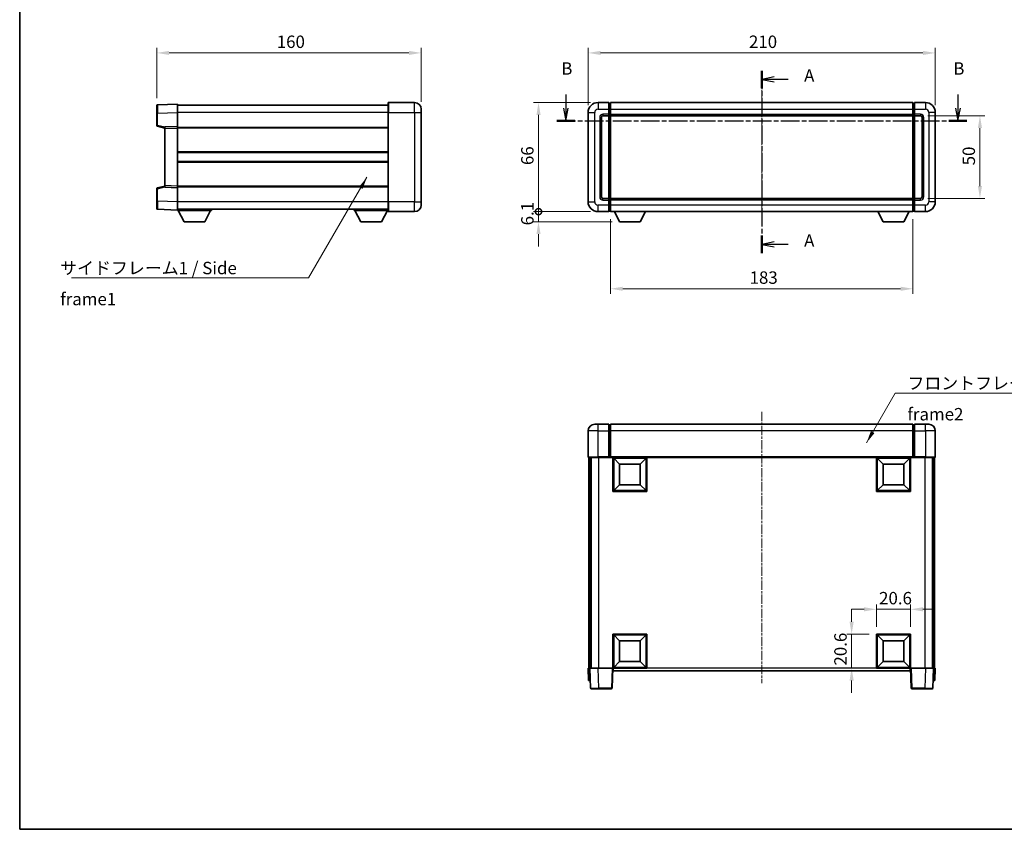
# Model space of a CAD drawing. Units: millimetres. Extents: x -16 to 6896, y -24 to 819.
# Drawn here: x 1167 to 1762, y -24 to 466 of the extents above; entities that cross this region are included whole.
import ezdxf

# ---------------------------------------------------------------- set-up
doc = ezdxf.new("R2010")
doc.units = ezdxf.units.MM
doc.linetypes.add('CHAIN', pattern=[0.3543, 0.2362, -0.0295, 0.0591, -0.0295])
for name, color, linetype, lineweight in [('Border (ISO)', 7, 'Continuous', 35), ('Centerline (ISO)', 131, 'Continuous', 18), ('Dimension (ISO)', 7, 'Continuous', 18), ('Dimension (ISO) @ 1', 7, 'Continuous', 18), ('Section Line (ISO)', 7, 'CHAIN', 25), ('Symbol (ISO)', 7, 'Continuous', 18), ('Symbol (ISO) @ 1', 7, 'Continuous', 18), ('Visible (ISO)', 7, 'Continuous', 35), ('Visible Narrow (ISO)', 7, 'Continuous', 25)]:
    doc.layers.add(name, color=color, linetype=linetype, lineweight=lineweight)
doc.styles.add('Note Text (TK)', font='MS PGothic.ttf')
doc.dimstyles.new('Default - Method 1b (TK)', dxfattribs={"dimscale": 3, "dimtxt": 2.5, "dimasz": 2.5, "dimexe": 1, "dimexo": 1.5, "dimgap": 1, "dimtad": 1, "dimtoh": 1, "dimrnd": 1e-08, "dimdsep": 46, "dimtxsty": 'Note Text (TK)', "dimcen": 0.09, "dimdle": 5, "dimclrd": 100, "dimclre": 100, "dimclrt": 7, "dimadec": 1, "dimazin": 1, "dimtfac": 1, "dimtmove": 0, "dimatfit": 3, "dimfxl": 1, "dimtolj": 1, "dimlwd": -1, "dimlwe": -1, "dimarcsym": 0})
doc.dimstyles.new('Default - Method 1b (TK)$7', dxfattribs={"dimscale": 3, "dimtxt": 2.5, "dimasz": 2.5, "dimexe": 1, "dimexo": 1.5, "dimgap": 1, "dimtad": 1, "dimtoh": 1, "dimrnd": 1e-08, "dimdsep": 46, "dimtxsty": 'Note Text (TK)', "dimcen": 0.09, "dimdle": 5, "dimclrd": 100, "dimclre": 100, "dimclrt": 7, "dimadec": 1, "dimazin": 1, "dimtfac": 1, "dimtmove": 0, "dimatfit": 3, "dimfxl": 1, "dimtolj": 1, "dimlwd": -1, "dimlwe": -1, "dimarcsym": 0})

# ---------------------------------------------------------------- blocks, each defined once
blk = doc.blocks.new('図面枠 tk図枠')
at = {"layer": 'Border (ISO)'}
for p, q in [((14.5, 289), (14.5, 8)), ((14.5, 8), (405.5, 8))]:
    blk.add_line(p, q, dxfattribs=at)
blk = doc.blocks.new('2dTransSection0')
at = {"layer": 'Section Line (ISO)', "linetype": 'CHAIN', "ltscale": 15.643077}
blk.add_line((164.1, 160.94), (164.1, 124.14), dxfattribs=at)
at = {"layer": 'Section Line (ISO)', "linetype": 'Continuous', "lineweight": 50}
for p, q in [((164.1, 160.94), (164.1, 157.4)), ((164.1, 127.69), (164.1, 124.14))]:
    blk.add_line(p, q, dxfattribs=at)
at = {"layer": 'Section Line (ISO)', "linetype": 'Continuous'}
for p, q in [((166.6, 159.67), (164.1, 159.17)), ((166.6, 159.17), (164.1, 159.17)), ((164.1, 159.17), (166.6, 158.67)), ((169.41, 159.17), (166.6, 159.17)), ((166.6, 126.42), (164.1, 125.92)), ((166.6, 125.92), (164.1, 125.92)), ((164.1, 125.92), (166.6, 125.42)), ((169.41, 125.92), (166.6, 125.92))]:
    blk.add_line(p, q, dxfattribs=at)
at = {"layer": 'Section Line (ISO)', "char_height": 2.5, "attachment_point": 7, "style": 'Note Text (TK)'}
for insert in [(172.65, 157.93), (172.65, 124.67)]:
    blk.add_mtext('A', dxfattribs=dict(at, insert=insert))
blk = doc.blocks.new('2dTransSection1')
at = {"layer": 'Section Line (ISO)', "linetype": 'Continuous'}
for p, q in [((124.61, 156.17), (124.61, 153.35)), ((203.65, 156.17), (203.65, 153.35)), ((124.11, 153.35), (124.61, 150.85)), ((124.61, 153.35), (124.61, 150.85)), ((124.61, 150.85), (125.11, 153.35)), ((203.15, 153.35), (203.65, 150.85)), ((203.65, 153.35), (203.65, 150.85)), ((203.65, 150.85), (204.15, 153.35))]:
    blk.add_line(p, q, dxfattribs=at)
at = {"layer": 'Section Line (ISO)', "linetype": 'CHAIN', "ltscale": 15.934843}
blk.add_line((122.78, 150.85), (205.47, 150.85), dxfattribs=at)
at = {"layer": 'Section Line (ISO)', "linetype": 'Continuous', "lineweight": 50}
for p, q in [((122.78, 150.85), (126.43, 150.85)), ((201.82, 150.85), (205.47, 150.85))]:
    blk.add_line(p, q, dxfattribs=at)
at = {"layer": 'Section Line (ISO)', "char_height": 2.5, "attachment_point": 7, "style": 'Note Text (TK)'}
for insert in [(123.69, 159.35), (202.73, 159.35)]:
    blk.add_mtext('B', dxfattribs=dict(at, insert=insert))
blk = doc.blocks.new('*D92')
at = {"layer": 'Defpoints', "color": 0}
for p in [(1720.42, 445.44), (1510.42, 409.44), (1720.42, 409.44)]:
    blk.add_point(p, dxfattribs=at)
at = {"layer": 'Dimension (ISO)', "color": 100}
for p, q in [((1510.42, 413.94), (1510.42, 448.44)), ((1720.42, 413.94), (1720.42, 448.44)), ((1517.92, 445.44), (1712.92, 445.44))]:
    blk.add_line(p, q, dxfattribs=at)
for points in [[(1517.92, 446.69), (1517.92, 444.19), (1510.42, 445.44)], [(1712.92, 446.69), (1712.92, 444.19), (1720.42, 445.44)]]:
    blk.add_solid(points, dxfattribs=at)
at = {"layer": 'Dimension (ISO)', "color": 7, "insert": (1607.71, 452.19), "char_height": 7.5, "attachment_point": 4, "style": 'Note Text (TK)'}
blk.add_mtext('\\A1;210', dxfattribs=at)
blk = doc.blocks.new('_DotSmall')
at = {"color": 0, "linetype": 'ByBlock', "const_width": 0.5}
blk.add_lwpolyline([(-0.0625, 0, 1), (0.0625, 0, 1)], format="xyb", close=True, dxfattribs=at)
blk = doc.blocks.new('*D93')
at = {"layer": 'Defpoints', "color": 0}
for p in [(1480.42, 415.44), (1516.42, 415.44), (1516.42, 349.44)]:
    blk.add_point(p, dxfattribs=at)
at = {"layer": 'Dimension (ISO)', "color": 100}
for p, q in [((1511.92, 415.44), (1477.42, 415.44)), ((1480.42, 349.44), (1480.42, 407.94)), ((1511.92, 349.44), (1477.42, 349.44))]:
    blk.add_line(p, q, dxfattribs=at)
blk.add_solid([(1479.17, 407.94), (1481.67, 407.94), (1480.42, 415.44)], dxfattribs=at)
at = {"layer": 'Dimension (ISO)', "color": 100, "xscale": 7.5, "yscale": 7.5, "zscale": 7.5, "rotation": 270}
blk.add_blockref('_DotSmall', (1480.42, 349.44), dxfattribs=at)
at = {"layer": 'Dimension (ISO)', "color": 7, "insert": (1473.67, 377.61), "char_height": 7.5, "attachment_point": 4, "rotation": 90, "style": 'Note Text (TK)'}
blk.add_mtext('\\A1;66', dxfattribs=at)
blk = doc.blocks.new('*D94')
at = {"layer": 'Defpoints', "color": 0}
for p in [(1480.42, 349.44), (1516.42, 349.44), (1529.47, 343.34)]:
    blk.add_point(p, dxfattribs=at)
at = {"layer": 'Dimension (ISO)', "color": 100}
for p, q in [((1480.42, 349.44), (1480.42, 356.94)), ((1511.92, 349.44), (1477.42, 349.44)), ((1480.42, 343.34), (1480.42, 349.44)), ((1524.97, 343.34), (1477.42, 343.34)), ((1480.42, 335.84), (1480.42, 328.34))]:
    blk.add_line(p, q, dxfattribs=at)
blk.add_solid([(1479.17, 335.84), (1481.67, 335.84), (1480.42, 343.34)], dxfattribs=at)
at = {"layer": 'Dimension (ISO)', "color": 100, "xscale": 7.5, "yscale": 7.5, "zscale": 7.5, "rotation": 270}
blk.add_blockref('_DotSmall', (1480.42, 349.44), dxfattribs=at)
at = {"layer": 'Dimension (ISO)', "color": 7, "insert": (1473.67, 341.15), "char_height": 7.5, "attachment_point": 4, "rotation": 90, "style": 'Note Text (TK)'}
blk.add_mtext('\\A1;6.1', dxfattribs=at)
blk = doc.blocks.new('*D33')
at = {"layer": 'Defpoints', "color": 0}
for p in [(1523.92, 349.44), (1706.92, 349.44), (1523.92, 302.81)]:
    blk.add_point(p, dxfattribs=at)
at = {"layer": 'Dimension (ISO)', "color": 100}
for p, q in [((1523.92, 344.94), (1523.92, 299.81)), ((1706.92, 344.94), (1706.92, 299.81)), ((1699.42, 302.81), (1531.42, 302.81))]:
    blk.add_line(p, q, dxfattribs=at)
for points in [[(1531.42, 304.06), (1531.42, 301.56), (1523.92, 302.81)], [(1699.42, 304.06), (1699.42, 301.56), (1706.92, 302.81)]]:
    blk.add_solid(points, dxfattribs=at)
at = {"layer": 'Dimension (ISO)', "color": 7, "insert": (1608.09, 309.56), "char_height": 7.5, "attachment_point": 4, "style": 'Note Text (TK)'}
blk.add_mtext('\\A1;183', dxfattribs=at)
blk = doc.blocks.new('*D34')
at = {"layer": 'Defpoints', "color": 0}
for p in [(1711.42, 407.44), (1711.42, 357.44), (1747.42, 357.44)]:
    blk.add_point(p, dxfattribs=at)
at = {"layer": 'Dimension (ISO)', "color": 100}
for p, q in [((1715.92, 407.44), (1750.42, 407.44)), ((1747.42, 399.94), (1747.42, 364.94)), ((1715.92, 357.44), (1750.42, 357.44))]:
    blk.add_line(p, q, dxfattribs=at)
for points in [[(1746.17, 399.94), (1748.67, 399.94), (1747.42, 407.44)], [(1746.17, 364.94), (1748.67, 364.94), (1747.42, 357.44)]]:
    blk.add_solid(points, dxfattribs=at)
at = {"layer": 'Dimension (ISO)', "color": 7, "insert": (1740.67, 377.45), "char_height": 7.5, "attachment_point": 4, "rotation": 90, "style": 'Note Text (TK)'}
blk.add_mtext('\\A1;50', dxfattribs=at)
blk = doc.blocks.new('*D36')
at = {"layer": 'Defpoints', "color": 0}
for p in [(1249.51, 445.44), (1249.51, 413.52), (1409.51, 411.44)]:
    blk.add_point(p, dxfattribs=at)
at = {"layer": 'Dimension (ISO)', "color": 100}
for p, q in [((1249.51, 418.02), (1249.51, 448.44)), ((1409.51, 415.94), (1409.51, 448.44)), ((1402.01, 445.44), (1257.01, 445.44))]:
    blk.add_line(p, q, dxfattribs=at)
for points in [[(1257.01, 446.69), (1257.01, 444.19), (1249.51, 445.44)], [(1402.01, 446.69), (1402.01, 444.19), (1409.51, 445.44)]]:
    blk.add_solid(points, dxfattribs=at)
at = {"layer": 'Dimension (ISO)', "color": 7, "insert": (1322.09, 452.19), "char_height": 7.5, "attachment_point": 4, "style": 'Note Text (TK)'}
blk.add_mtext('\\A1;160', dxfattribs=at)
blk = doc.blocks.new('*D37')
at = {"layer": 'Defpoints', "color": 0}
for p in [(1705.42, 108.93), (1684.82, 93.93), (1705.42, 93.93)]:
    blk.add_point(p, dxfattribs=at)
at = {"layer": 'Dimension (ISO)', "color": 100}
for p, q in [((1677.32, 108.93), (1669.82, 108.93)), ((1684.82, 98.43), (1684.82, 111.93)), ((1684.82, 108.93), (1705.42, 108.93)), ((1705.42, 98.43), (1705.42, 111.93)), ((1712.92, 108.93), (1720.42, 108.93))]:
    blk.add_line(p, q, dxfattribs=at)
for points in [[(1677.32, 110.18), (1677.32, 107.68), (1684.82, 108.93)], [(1712.92, 110.18), (1712.92, 107.68), (1705.42, 108.93)]]:
    blk.add_solid(points, dxfattribs=at)
at = {"layer": 'Dimension (ISO)', "color": 7, "insert": (1686.41, 115.68), "char_height": 7.5, "attachment_point": 4, "style": 'Note Text (TK)'}
blk.add_mtext('\\A1;20.6', dxfattribs=at)
blk = doc.blocks.new('*D38')
at = {"layer": 'Defpoints', "color": 0}
for p in [(1669.82, 93.93), (1684.82, 93.93), (1684.82, 73.33)]:
    blk.add_point(p, dxfattribs=at)
at = {"layer": 'Dimension (ISO)', "color": 100}
for p, q in [((1669.82, 101.43), (1669.82, 108.93)), ((1680.32, 93.93), (1666.82, 93.93)), ((1669.82, 73.33), (1669.82, 93.93)), ((1680.32, 73.33), (1666.82, 73.33)), ((1669.82, 65.83), (1669.82, 58.33))]:
    blk.add_line(p, q, dxfattribs=at)
for points in [[(1668.57, 101.43), (1671.07, 101.43), (1669.82, 93.93)], [(1668.57, 65.83), (1671.07, 65.83), (1669.82, 73.33)]]:
    blk.add_solid(points, dxfattribs=at)
at = {"layer": 'Dimension (ISO)', "color": 7, "insert": (1663.07, 74.91), "char_height": 7.5, "attachment_point": 4, "rotation": 90, "style": 'Note Text (TK)'}
blk.add_mtext('\\A1;20.6', dxfattribs=at)

msp = doc.modelspace()

# ---------------------------------------------------------------- linework, layer by layer
at = {"layer": 'Centerline (ISO)', "linetype": 'CHAIN', "ltscale": 23.990969}
for p, q in [((1615.4226, 422.9378), (1615.4226, 341.9378)), ((1615.4226, 228.3252), (1615.4226, 64.3252))]:
    msp.add_line(p, q, dxfattribs=at)
at = {"layer": 'Visible (ISO)'}
for p, q in [((1249.5057, 409.0212), (1249.5057, 413.5184)), ((1262.0057, 414.4378), (1249.9882, 414.0181)), ((1262.0057, 414.4378), (1262.0057, 409.4408)), ((1389.5057, 413.9378), (1262.0057, 413.9378)), ((1389.5057, 409.4378), (1389.5057, 415.1878)), ((1405.5057, 415.4378), (1389.7557, 415.4378)), ((1409.5057, 411.4378), (1409.5057, 409.4378)), ((1522.9226, 415.4378), (1516.4226, 415.4378)), ((1522.9226, 415.4378), (1522.9226, 411.4378)), ((1523.6726, 415.1378), (1522.9226, 415.1378)), ((1522.9226, 408.4378), (1522.9226, 411.4378)), ((1523.9226, 415.4378), (1706.9226, 415.4378)), ((1523.9226, 411.4378), (1523.9226, 415.4378)), ((1523.9226, 411.4378), (1523.9226, 408.4378)), ((1706.9226, 415.4378), (1706.9226, 411.4378)), ((1706.9226, 408.4378), (1706.9226, 411.4378)), ((1707.1726, 415.1378), (1707.9226, 415.1378)), ((1707.9226, 411.4378), (1707.9226, 415.4378)), ((1714.4226, 415.4378), (1707.9226, 415.4378)), ((1707.9226, 411.4378), (1707.9226, 408.4378)), ((1249.5057, 409.0212), (1249.5057, 401.6068)), ((1262.0057, 409.4408), (1262.0057, 400.9378)), ((1389.5057, 409.4378), (1389.5057, 355.4378)), ((1409.5057, 355.4378), (1409.5057, 409.4378)), ((1510.4226, 409.4378), (1510.4226, 355.4378)), ((1518.4226, 358.4378), (1518.4226, 406.4378)), ((1519.4226, 407.4378), (1522.9226, 407.4378)), ((1522.9226, 408.4378), (1522.9226, 407.4378)), ((1523.6726, 407.7378), (1522.9226, 407.7378)), ((1522.9226, 357.4378), (1522.9226, 407.4378)), ((1523.9226, 407.4378), (1523.9226, 408.4378)), ((1523.9226, 407.4378), (1706.9226, 407.4378)), ((1523.9226, 357.4378), (1523.9226, 407.4378)), ((1706.9226, 408.4378), (1706.9226, 407.4378)), ((1706.9226, 407.4378), (1706.9226, 357.4378)), ((1707.1726, 407.7378), (1707.9226, 407.7378)), ((1707.9226, 407.4378), (1707.9226, 408.4378)), ((1707.9226, 407.4378), (1707.9226, 357.4378)), ((1707.9226, 407.4378), (1711.4226, 407.4378)), ((1712.4226, 406.4378), (1712.4226, 358.4378)), ((1720.4226, 355.4378), (1720.4226, 409.4378)), ((1249.8816, 401.1225), (1254.5057, 399.9378)), ((1262.0057, 400.9378), (1254.5057, 400.6759)), ((1254.5057, 399.6765), (1254.5057, 400.6759)), ((1254.5057, 399.6765), (1254.5057, 365.1991)), ((1262.0057, 400.9378), (1262.0057, 399.9384)), ((1389.5057, 400.4378), (1262.0057, 400.4378)), ((1262.0057, 399.9384), (1262.0057, 364.9372)), ((1389.5057, 385.1878), (1262.0057, 385.1878)), ((1389.5057, 379.6878), (1262.0057, 379.6878)), ((1254.5057, 364.9378), (1249.8816, 363.7531)), ((1254.5057, 364.1997), (1254.5057, 365.1991)), ((1254.5057, 364.1997), (1262.0057, 363.9378)), ((1262.0057, 364.9372), (1262.0057, 363.9378)), ((1389.5057, 364.4378), (1262.0057, 364.4378)), ((1262.0057, 363.9378), (1262.0057, 355.4347)), ((1249.5057, 363.2688), (1249.5057, 355.8544)), ((1522.9226, 357.4378), (1519.4226, 357.4378)), ((1522.9226, 357.4378), (1522.9226, 356.4378)), ((1706.9226, 357.4378), (1523.9226, 357.4378)), ((1523.9226, 356.4378), (1523.9226, 357.4378)), ((1706.9226, 357.4378), (1706.9226, 356.4378)), ((1707.9226, 356.4378), (1707.9226, 357.4378)), ((1711.4226, 357.4378), (1707.9226, 357.4378)), ((1249.5057, 351.3571), (1249.5057, 355.8544)), ((1262.0057, 355.4347), (1262.0057, 350.4378)), ((1389.5057, 349.6878), (1389.5057, 355.4378)), ((1409.5057, 355.4378), (1409.5057, 353.4378)), ((1523.6726, 357.1378), (1522.9226, 357.1378)), ((1522.9226, 353.4378), (1522.9226, 356.4378)), ((1522.9226, 353.4378), (1522.9226, 349.4378)), ((1523.9226, 356.4378), (1523.9226, 353.4378)), ((1523.9226, 349.4378), (1523.9226, 353.4378)), ((1706.9226, 353.4378), (1706.9226, 356.4378)), ((1706.9226, 353.4378), (1706.9226, 349.4378)), ((1707.1726, 357.1378), (1707.9226, 357.1378)), ((1707.9226, 356.4378), (1707.9226, 353.4378)), ((1707.9226, 349.4378), (1707.9226, 353.4378)), ((1249.9882, 350.8575), (1262.0057, 350.4378)), ((1389.5057, 350.9378), (1262.0057, 350.9378)), ((1262.0057, 350.4378), (1262.0057, 350.2378)), ((1262.0057, 350.2378), (1282.6057, 350.2378)), ((1266.0557, 343.3378), (1262.5057, 350.2378)), ((1278.5557, 343.3378), (1282.1057, 350.2378)), ((1282.6057, 350.9378), (1282.6057, 350.2378)), ((1368.9057, 350.9378), (1368.9057, 350.2378)), ((1368.9057, 350.2378), (1389.5057, 350.2378)), ((1372.9557, 343.3378), (1369.4057, 350.2378)), ((1385.4557, 343.3378), (1389.0057, 350.2378)), ((1389.7557, 349.4378), (1405.5057, 349.4378)), ((1516.4226, 349.4378), (1522.9226, 349.4378)), ((1523.6726, 349.7378), (1522.9226, 349.7378)), ((1706.9226, 349.4378), (1523.9226, 349.4378)), ((1529.4726, 343.3378), (1526.3342, 349.4378)), ((1541.9726, 343.3378), (1545.111, 349.4378)), ((1688.8726, 343.3378), (1685.7342, 349.4378)), ((1701.3726, 343.3378), (1704.511, 349.4378)), ((1707.1726, 349.7378), (1707.9226, 349.7378)), ((1707.9226, 349.4378), (1714.4226, 349.4378)), ((1266.0557, 343.3378), (1278.5557, 343.3378)), ((1372.9557, 343.3378), (1385.4557, 343.3378)), ((1529.4726, 343.3378), (1541.9726, 343.3378)), ((1688.8726, 343.3378), (1701.3726, 343.3378)), ((1514.4226, 220.8252), (1516.4226, 220.8252)), ((1522.9226, 220.8252), (1516.4226, 220.8252)), ((1522.9226, 220.8252), (1522.9226, 216.8252)), ((1523.6726, 220.5252), (1522.9226, 220.5252)), ((1706.9226, 220.8252), (1523.9226, 220.8252)), ((1523.9226, 216.8252), (1523.9226, 220.8252)), ((1706.9226, 220.8252), (1706.9226, 216.8252)), ((1707.1726, 220.5252), (1707.9226, 220.5252)), ((1707.9226, 216.8252), (1707.9226, 220.8252)), ((1714.4226, 220.8252), (1707.9226, 220.8252)), ((1714.4226, 220.8252), (1716.4226, 220.8252)), ((1510.4226, 216.8252), (1510.4226, 201.0752)), ((1522.9226, 201.0752), (1522.9226, 216.8252)), ((1523.9226, 216.8252), (1523.9226, 201.1252)), ((1706.9226, 201.1252), (1706.9226, 216.8252)), ((1707.9226, 216.8252), (1707.9226, 201.0752)), ((1720.4226, 201.0752), (1720.4226, 216.8252)), ((1516.4226, 200.8252), (1510.6726, 200.8252)), ((1510.9226, 200.8252), (1510.9226, 73.3252)), ((1511.9226, 200.8252), (1511.9226, 73.3252)), ((1512.1726, 200.8252), (1512.1726, 73.3252)), ((1516.4226, 200.8252), (1522.9226, 200.8252)), ((1522.9226, 201.0752), (1522.9226, 200.8252)), ((1523.6726, 200.8252), (1522.9226, 200.8252)), ((1523.9226, 200.8252), (1523.6726, 200.8252)), ((1523.9226, 200.8252), (1523.9226, 201.1252)), ((1706.9226, 200.8252), (1523.9226, 200.8252)), ((1525.4226, 180.2252), (1525.4226, 200.8252)), ((1529.4726, 196.7752), (1525.9226, 200.3252)), ((1525.9226, 180.7252), (1525.9226, 200.3252)), ((1525.9226, 200.3252), (1545.5226, 200.3252)), ((1529.4726, 184.2752), (1529.4726, 196.7752)), ((1529.4726, 196.7752), (1541.9726, 196.7752)), ((1541.9726, 196.7752), (1545.5226, 200.3252)), ((1541.9726, 196.7752), (1541.9726, 184.2752)), ((1545.5226, 200.3252), (1545.5226, 180.7252)), ((1546.0226, 200.8252), (1546.0226, 180.2252)), ((1684.8226, 180.2252), (1684.8226, 200.8252)), ((1688.8726, 196.7752), (1685.3226, 200.3252)), ((1685.3226, 180.7252), (1685.3226, 200.3252)), ((1685.3226, 200.3252), (1704.9226, 200.3252)), ((1688.8726, 184.2752), (1688.8726, 196.7752)), ((1688.8726, 196.7752), (1701.3726, 196.7752)), ((1701.3726, 196.7752), (1704.9226, 200.3252)), ((1701.3726, 196.7752), (1701.3726, 184.2752)), ((1704.9226, 200.3252), (1704.9226, 180.7252)), ((1705.4226, 200.8252), (1705.4226, 180.2252)), ((1706.9226, 201.1252), (1706.9226, 200.8252)), ((1707.1726, 200.8252), (1706.9226, 200.8252)), ((1707.9226, 200.8252), (1707.1726, 200.8252)), ((1707.9226, 200.8252), (1707.9226, 201.0752)), ((1707.9226, 200.8252), (1714.4226, 200.8252)), ((1720.1726, 200.8252), (1714.4226, 200.8252)), ((1718.6726, 200.8252), (1718.6726, 73.3252)), ((1718.9226, 200.8252), (1718.9226, 73.3252)), ((1719.9226, 200.8252), (1719.9226, 73.3252)), ((1546.0226, 180.2252), (1525.4226, 180.2252)), ((1529.4726, 184.2752), (1525.9226, 180.7252)), ((1545.5226, 180.7252), (1525.9226, 180.7252)), ((1541.9726, 184.2752), (1529.4726, 184.2752)), ((1541.9726, 184.2752), (1545.5226, 180.7252)), ((1705.4226, 180.2252), (1684.8226, 180.2252)), ((1688.8726, 184.2752), (1685.3226, 180.7252)), ((1704.9226, 180.7252), (1685.3226, 180.7252)), ((1701.3726, 184.2752), (1688.8726, 184.2752)), ((1701.3726, 184.2752), (1704.9226, 180.7252)), ((1525.4226, 73.3252), (1525.4226, 93.9252)), ((1525.4226, 93.9252), (1546.0226, 93.9252)), ((1529.4726, 89.8752), (1525.9226, 93.4252)), ((1525.9226, 73.8252), (1525.9226, 93.4252)), ((1525.9226, 93.4252), (1545.5226, 93.4252)), ((1529.4726, 77.3752), (1529.4726, 89.8752)), ((1529.4726, 89.8752), (1541.9726, 89.8752)), ((1541.9726, 89.8752), (1545.5226, 93.4252)), ((1541.9726, 89.8752), (1541.9726, 77.3752)), ((1545.5226, 93.4252), (1545.5226, 73.8252)), ((1546.0226, 93.9252), (1546.0226, 73.3252)), ((1684.8226, 73.3252), (1684.8226, 93.9252)), ((1684.8226, 93.9252), (1705.4226, 93.9252)), ((1688.8726, 89.8752), (1685.3226, 93.4252)), ((1685.3226, 73.8252), (1685.3226, 93.4252)), ((1685.3226, 93.4252), (1704.9226, 93.4252)), ((1688.8726, 77.3752), (1688.8726, 89.8752)), ((1688.8726, 89.8752), (1701.3726, 89.8752)), ((1701.3726, 89.8752), (1704.9226, 93.4252)), ((1701.3726, 89.8752), (1701.3726, 77.3752)), ((1704.9226, 93.4252), (1704.9226, 73.8252)), ((1705.4226, 93.9252), (1705.4226, 73.3252)), ((1510.4226, 73.3252), (1511.422, 73.3252)), ((1510.4226, 73.3252), (1510.6845, 65.8252)), ((1511.422, 73.3252), (1511.4226, 73.3252)), ((1511.4226, 73.3252), (1516.4196, 73.3252)), ((1511.4226, 73.3252), (1511.8423, 61.3077)), ((1516.4196, 73.3252), (1524.9229, 73.3252)), ((1524.9229, 73.3252), (1525.4226, 73.3252)), ((1525.0029, 61.3077), (1525.4226, 73.3252)), ((1546.0226, 73.3252), (1525.4226, 73.3252)), ((1525.6726, 71.8252), (1525.6726, 73.3252)), ((1705.1726, 71.8252), (1525.6726, 71.8252)), ((1529.4726, 77.3752), (1525.9226, 73.8252)), ((1545.5226, 73.8252), (1525.9226, 73.8252)), ((1541.9726, 77.3752), (1529.4726, 77.3752)), ((1541.9726, 77.3752), (1545.5226, 73.8252)), ((1705.4226, 73.3252), (1684.8226, 73.3252)), ((1688.8726, 77.3752), (1685.3226, 73.8252)), ((1704.9226, 73.8252), (1685.3226, 73.8252)), ((1701.3726, 77.3752), (1688.8726, 77.3752)), ((1701.3726, 77.3752), (1704.9226, 73.8252)), ((1705.1726, 73.3252), (1705.1726, 71.8252)), ((1705.4226, 73.3252), (1705.8423, 61.3077)), ((1705.4226, 73.3252), (1705.9223, 73.3252)), ((1705.9223, 73.3252), (1714.4257, 73.3252)), ((1714.4257, 73.3252), (1719.4226, 73.3252)), ((1719.0029, 61.3077), (1719.4226, 73.3252)), ((1719.4226, 73.3252), (1719.4232, 73.3252)), ((1719.4232, 73.3252), (1720.4226, 73.3252)), ((1720.1607, 65.8252), (1720.4226, 73.3252)), ((1511.6839, 65.8252), (1510.6845, 65.8252)), ((1511.6839, 65.8252), (1511.6845, 65.8252)), ((1719.1607, 65.8252), (1719.1613, 65.8252)), ((1720.1607, 65.8252), (1719.1613, 65.8252)), ((1516.8392, 60.8252), (1512.342, 60.8252)), ((1516.8392, 60.8252), (1524.5033, 60.8252)), ((1706.342, 60.8252), (1714.006, 60.8252)), ((1718.5033, 60.8252), (1714.006, 60.8252))]:
    msp.add_line(p, q, dxfattribs=at)
for centre, radius, start, end in [((1250.0057, 413.5184), 0.5, 92, 180), ((1389.7557, 415.1878), 0.25, 90, 180), ((1405.5057, 411.4378), 4, 0, 90), ((1516.4226, 409.4378), 6, 90, 180), ((1523.6726, 414.8878), 0.25, 0, 90), ((1707.1726, 414.8878), 0.25, 90, 180), ((1714.4226, 409.4378), 6, 0, 90), ((1519.4226, 406.4378), 1, 90, 180), ((1523.6726, 407.9878), 0.25, 270, 0), ((1707.1726, 407.9878), 0.25, 180, 270), ((1711.4226, 406.4378), 1, 0, 90), ((1250.0057, 401.6068), 0.5, 180, 255.63), ((1250.0057, 363.2688), 0.5, 104.37, 180), ((1519.4226, 358.4378), 1, 180, 270), ((1711.4226, 358.4378), 1, 270, 0), ((1405.5057, 353.4378), 4, 270, 0), ((1516.4226, 355.4378), 6, 180, 270), ((1523.6726, 356.8878), 0.25, 0, 90), ((1707.1726, 356.8878), 0.25, 90, 180), ((1714.4226, 355.4378), 6, 270, 0), ((1250.0057, 351.3571), 0.5, 180, 268), ((1389.7557, 349.6878), 0.25, 180, 270), ((1523.6726, 349.9878), 0.25, 270, 0), ((1707.1726, 349.9878), 0.25, 180, 270), ((1514.4226, 216.8252), 4, 90, 180), ((1523.6726, 220.2752), 0.25, 0, 90), ((1707.1726, 220.2752), 0.25, 90, 180), ((1716.4226, 216.8252), 4, 0, 90), ((1510.6726, 201.0752), 0.25, 180, 270), ((1720.1726, 201.0752), 0.25, 270, 0), ((1512.342, 61.3252), 0.5, 182, 270), ((1524.5033, 61.3252), 0.5, 270, 358), ((1706.342, 61.3252), 0.5, 182, 270), ((1718.5033, 61.3252), 0.5, 270, 358)]:
    msp.add_arc(centre, radius, start, end, dxfattribs=at)
at = {"layer": 'Visible Narrow (ISO)'}
for p, q in [((1389.7557, 415.4378), (1389.7557, 409.4378)), ((1405.5057, 409.4378), (1405.5057, 415.4378)), ((1516.4226, 415.4378), (1516.4226, 411.4378)), ((1516.4226, 411.4378), (1522.9226, 411.4378)), ((1523.6726, 411.4378), (1522.9226, 411.4378)), ((1523.6726, 411.4378), (1523.6726, 415.1378)), ((1523.9226, 411.4378), (1523.6726, 411.4378)), ((1523.6726, 411.4378), (1523.6726, 408.4378)), ((1523.9226, 411.4378), (1706.9226, 411.4378)), ((1706.9226, 411.4378), (1707.1726, 411.4378)), ((1707.1726, 415.1378), (1707.1726, 411.4378)), ((1707.1726, 408.4378), (1707.1726, 411.4378)), ((1707.1726, 411.4378), (1707.9226, 411.4378)), ((1707.9226, 411.4378), (1714.4226, 411.4378)), ((1714.4226, 415.4378), (1714.4226, 411.4378)), ((1249.9882, 409.0212), (1249.5057, 409.0212)), ((1249.9882, 409.0212), (1262.0057, 409.4408)), ((1249.9882, 401.6068), (1249.9882, 409.0212)), ((1389.5057, 409.4378), (1262.0057, 409.4378)), ((1389.7557, 409.4378), (1389.5057, 409.4378)), ((1389.7557, 355.4378), (1389.7557, 409.4378)), ((1389.7557, 409.4378), (1405.5057, 409.4378)), ((1405.5057, 409.4378), (1409.5057, 409.4378)), ((1405.5057, 409.4378), (1405.5057, 355.4378)), ((1510.4226, 409.4378), (1514.4226, 409.4378)), ((1514.4226, 355.4378), (1514.4226, 409.4378)), ((1517.4226, 406.4378), (1517.4226, 358.4378)), ((1517.4226, 406.4378), (1518.4226, 406.4378)), ((1522.9226, 408.4378), (1519.4226, 408.4378)), ((1519.4226, 408.4378), (1519.4226, 407.4378)), ((1523.6726, 408.4378), (1522.9226, 408.4378)), ((1523.9226, 408.4378), (1523.6726, 408.4378)), ((1523.6726, 407.7378), (1523.6726, 408.4378)), ((1523.6726, 407.7378), (1523.6726, 357.1378)), ((1523.9226, 408.4378), (1706.9226, 408.4378)), ((1706.9226, 408.4378), (1707.1726, 408.4378)), ((1707.1726, 408.4378), (1707.1726, 407.7378)), ((1707.1726, 408.4378), (1707.9226, 408.4378)), ((1707.1726, 357.1378), (1707.1726, 407.7378)), ((1711.4226, 408.4378), (1707.9226, 408.4378)), ((1711.4226, 408.4378), (1711.4226, 407.4378)), ((1713.4226, 406.4378), (1712.4226, 406.4378)), ((1713.4226, 358.4378), (1713.4226, 406.4378)), ((1716.4226, 409.4378), (1716.4226, 355.4378)), ((1720.4226, 409.4378), (1716.4226, 409.4378)), ((1249.9882, 401.6068), (1249.5057, 401.6068)), ((1254.5057, 400.4495), (1249.9882, 401.6068)), ((1254.5057, 399.6765), (1262.0057, 399.9384)), ((1389.5057, 399.9378), (1262.0057, 399.9378)), ((1389.5057, 385.6878), (1262.0057, 385.6878)), ((1389.5057, 379.1878), (1262.0057, 379.1878)), ((1249.9882, 363.2688), (1254.5057, 364.4261)), ((1262.0057, 364.9372), (1254.5057, 365.1991)), ((1389.5057, 364.9378), (1262.0057, 364.9378)), ((1249.5057, 363.2688), (1249.9882, 363.2688)), ((1249.9882, 355.8544), (1249.9882, 363.2688)), ((1517.4226, 358.4378), (1518.4226, 358.4378)), ((1519.4226, 356.4378), (1519.4226, 357.4378)), ((1711.4226, 356.4378), (1711.4226, 357.4378)), ((1713.4226, 358.4378), (1712.4226, 358.4378)), ((1249.9882, 355.8544), (1249.5057, 355.8544)), ((1262.0057, 355.4347), (1249.9882, 355.8544)), ((1389.5057, 355.4378), (1262.0057, 355.4378)), ((1389.7557, 355.4378), (1389.5057, 355.4378)), ((1389.7557, 355.4378), (1389.7557, 349.4378)), ((1405.5057, 355.4378), (1389.7557, 355.4378)), ((1405.5057, 355.4378), (1409.5057, 355.4378)), ((1405.5057, 349.4378), (1405.5057, 355.4378)), ((1510.4226, 355.4378), (1514.4226, 355.4378)), ((1522.9226, 353.4378), (1516.4226, 353.4378)), ((1516.4226, 349.4378), (1516.4226, 353.4378)), ((1519.4226, 356.4378), (1522.9226, 356.4378)), ((1523.6726, 356.4378), (1522.9226, 356.4378)), ((1523.6726, 353.4378), (1522.9226, 353.4378)), ((1523.6726, 356.4378), (1523.6726, 357.1378)), ((1523.9226, 356.4378), (1523.6726, 356.4378)), ((1523.6726, 356.4378), (1523.6726, 353.4378)), ((1523.9226, 353.4378), (1523.6726, 353.4378)), ((1523.6726, 349.7378), (1523.6726, 353.4378)), ((1706.9226, 356.4378), (1523.9226, 356.4378)), ((1706.9226, 353.4378), (1523.9226, 353.4378)), ((1706.9226, 356.4378), (1707.1726, 356.4378)), ((1706.9226, 353.4378), (1707.1726, 353.4378)), ((1707.1726, 357.1378), (1707.1726, 356.4378)), ((1707.1726, 353.4378), (1707.1726, 356.4378)), ((1707.1726, 356.4378), (1707.9226, 356.4378)), ((1707.1726, 353.4378), (1707.1726, 349.7378)), ((1707.1726, 353.4378), (1707.9226, 353.4378)), ((1707.9226, 356.4378), (1711.4226, 356.4378)), ((1714.4226, 353.4378), (1707.9226, 353.4378)), ((1714.4226, 349.4378), (1714.4226, 353.4378)), ((1720.4226, 355.4378), (1716.4226, 355.4378)), ((1516.4226, 216.8252), (1516.4226, 220.8252)), ((1523.6726, 216.8252), (1523.6726, 220.5252)), ((1707.1726, 220.5252), (1707.1726, 216.8252)), ((1714.4226, 216.8252), (1714.4226, 220.8252)), ((1516.4226, 216.8252), (1510.4226, 216.8252)), ((1516.4226, 216.8252), (1522.9226, 216.8252)), ((1516.4226, 201.0752), (1516.4226, 216.8252)), ((1523.6726, 216.8252), (1522.9226, 216.8252)), ((1523.9226, 216.8252), (1523.6726, 216.8252)), ((1523.6726, 216.8252), (1523.6726, 200.8252)), ((1706.9226, 216.8252), (1523.9226, 216.8252)), ((1706.9226, 216.8252), (1707.1726, 216.8252)), ((1707.1726, 216.8252), (1707.9226, 216.8252)), ((1707.1726, 200.8252), (1707.1726, 216.8252)), ((1707.9226, 216.8252), (1714.4226, 216.8252)), ((1720.4226, 216.8252), (1714.4226, 216.8252)), ((1714.4226, 216.8252), (1714.4226, 201.0752)), ((1510.4226, 201.0752), (1516.4226, 201.0752)), ((1516.4226, 201.0752), (1516.4226, 200.8252)), ((1522.9226, 201.0752), (1516.4226, 201.0752)), ((1516.6726, 200.8252), (1516.6726, 73.3252)), ((1706.9226, 201.1252), (1523.9226, 201.1252)), ((1714.4226, 201.0752), (1707.9226, 201.0752)), ((1714.1726, 200.8252), (1714.1726, 73.3252)), ((1714.4226, 201.0752), (1714.4226, 200.8252)), ((1714.4226, 201.0752), (1720.4226, 201.0752)), ((1511.6839, 65.8252), (1511.422, 73.3252)), ((1516.8392, 61.3077), (1516.4196, 73.3252)), ((1524.9229, 73.3252), (1524.5033, 61.3077)), ((1684.8226, 73.3252), (1546.0226, 73.3252)), ((1706.342, 61.3077), (1705.9223, 73.3252)), ((1714.4257, 73.3252), (1714.006, 61.3077)), ((1719.4232, 73.3252), (1719.1613, 65.8252)), ((1516.8392, 61.3077), (1516.8392, 60.8252)), ((1524.5033, 61.3077), (1516.8392, 61.3077)), ((1524.5033, 61.3077), (1524.5033, 60.8252)), ((1706.342, 60.8252), (1706.342, 61.3077)), ((1714.006, 61.3077), (1706.342, 61.3077)), ((1714.006, 61.3077), (1714.006, 60.8252))]:
    msp.add_line(p, q, dxfattribs=at)
for centre, start, end in [((1516.4226, 409.4378), 90, 180), ((1714.4226, 409.4378), 0, 90), ((1519.4226, 406.4378), 90, 180), ((1711.4226, 406.4378), 0, 90), ((1519.4226, 358.4378), 180, 270), ((1711.4226, 358.4378), 270, 0), ((1516.4226, 355.4378), 180, 270), ((1714.4226, 355.4378), 270, 0)]:
    msp.add_arc(centre, 2, start, end, dxfattribs=at)
for centre, major_axis, ratio, start_param, end_param in [((1250.0057, 409.0157), (-0.0174, 5.0024), 0.00348438, 0.00010951, 1.56968786), ((1250.0057, 401.6068), (-0.1241, -0.4844), 0.03380887, 4.72105054, 6.28318531), ((1250.0057, 363.2688), (-0.1241, 0.4844), 0.03380887, 0, 1.56213477), ((1250.0057, 355.8599), (0.0174, 5.0024), 0.00348438, 1.5719048, 3.14148316), ((1516.8447, 61.3252), (-5.0024, -0.0174), 0.00348438, 0.00010951, 1.56968786), ((1524.5033, 61.3252), (0.4997, -0.0174), 0.03487826, 4.71360696, 6.28318531), ((1706.342, 61.3252), (-0.4997, -0.0174), 0.03487826, 0, 1.56957835), ((1714.0005, 61.3252), (-5.0024, 0.0174), 0.00348438, 1.5719048, 3.14148316)]:
    msp.add_ellipse(centre, major_axis=major_axis, ratio=ratio, start_param=start_param, end_param=end_param, dxfattribs=at)

# ---------------------------------------------------------------- block references
at = {"xscale": 3, "yscale": 3, "zscale": 3}
msp.add_blockref('図面枠 tk図枠', (1123.1179, -48.1188), dxfattribs=at)
at = {"layer": 'Section Line (ISO)', "xscale": 3, "yscale": 3, "zscale": 3}
for name in ['2dTransSection1', '2dTransSection0']:
    msp.add_blockref(name, (1123.1179, -48.1188), dxfattribs=at)

# ---------------------------------------------------------------- texts
at = {"layer": 'Symbol (ISO)', "color": 7, "char_height": 7.5, "attachment_point": 1, "line_spacing_factor": 1.5, "style": 'Note Text (TK)'}
for s, insert, width in [('{\\fＭＳ Ｐゴシック|b0|i0;サイドフレーム1 / Side frame1}', (1191.1263, 319.0836), 142.719297), ('{\\fＭＳ Ｐゴシック|b0|i0;フロントフレーム2 / Front frame2}', (1703.5476, 249.448), 155.043855)]:
    msp.add_mtext(s, dxfattribs=dict(at, insert=insert, width=width))

# ---------------------------------------------------------------- dimensions: what is measured, and where the dimension line sits
at = {"layer": 'Dimension (ISO) @ 1', "color": 100}
dim = msp.add_linear_dim(base=(1249.5057, 445.4378), p1=(1409.5057, 411.4378), p2=(1249.5057, 413.5184), dimstyle='Default - Method 1b (TK)', override={"dimscale": 1, "dimtxt": 7.5, "dimasz": 7.5, "dimexe": 3, "dimexo": 4.5, "dimgap": 3, "dimtoh": 0, "dimdec": 2, "dimcen": 0.27, "dimtol": 0, "dimlim": 0, "dimtp": 0, "dimtm": 0, "dimtdec": 2, "dimtix": 0, "dimtofl": 0, "dimtmove": 0, "dimatfit": 1}, dxfattribs=at)
dim.commit()
dim.dimension.update_dxf_attribs({"geometry": '*D36', "text_midpoint": (1329.5057, 445.4378), "dimtype": 128})
for base, p1, p2, angle, override, picture, middle in [((1720.4226, 445.4378), (1510.4226, 409.4378), (1720.4226, 409.4378), 180, {"dimscale": 1, "dimtxt": 7.5, "dimasz": 7.5, "dimexe": 3, "dimexo": 4.5, "dimgap": 3, "dimtoh": 0, "dimdec": 2, "dimcen": 0.27, "dimtol": 0, "dimlim": 0, "dimtp": 0, "dimtm": 0, "dimtdec": 2, "dimtix": 0, "dimtofl": 0, "dimtmove": 0, "dimatfit": 1}, '*D92', (1615.4226, 445.4378)), ((1480.4226, 415.4378), (1516.4226, 349.4378), (1516.4226, 415.4378), 90, {"dimscale": 1, "dimtxt": 7.5, "dimasz": 7.5, "dimexe": 3, "dimexo": 4.5, "dimgap": 3, "dimtoh": 0, "dimdec": 2, "dimblk1": 'DotSmall', "dimsah": 1, "dimcen": 0.27, "dimdle": 0, "dimtol": 0, "dimlim": 0, "dimtp": 0, "dimtm": 0, "dimtdec": 2, "dimtix": 0, "dimtofl": 0, "dimtmove": 0, "dimatfit": 1}, '*D93', (1480.4226, 382.4678)), ((1747.4226, 357.4378), (1711.4226, 407.4378), (1711.4226, 357.4378), 270, {"dimscale": 1, "dimtxt": 7.5, "dimasz": 7.5, "dimexe": 3, "dimexo": 4.5, "dimgap": 3, "dimtoh": 0, "dimdec": 2, "dimcen": 0.27, "dimtol": 0, "dimlim": 0, "dimtp": 0, "dimtm": 0, "dimtdec": 2, "dimtix": 0, "dimtofl": 0, "dimtmove": 0, "dimatfit": 1}, '*D34', (1747.4226, 382.4378)), ((1480.4226, 349.4378), (1529.4726, 343.3378), (1516.4226, 349.4378), 90, {"dimscale": 1, "dimtxt": 7.5, "dimasz": 7.5, "dimexe": 3, "dimexo": 4.5, "dimgap": 3, "dimtoh": 0, "dimdec": 2, "dimblk2": 'DotSmall', "dimsah": 1, "dimcen": 0.27, "dimdle": 0, "dimtol": 0, "dimlim": 0, "dimtp": 0, "dimtm": 0, "dimtdec": 2, "dimtix": 0, "dimtofl": 1, "dimtmove": 0, "dimatfit": 1}, '*D94', (1480.4226, 346.3878)), ((1523.9226, 302.8101), (1706.9226, 349.4378), (1523.9226, 349.4378), 180, {"dimscale": 1, "dimtxt": 7.5, "dimasz": 7.5, "dimexe": 3, "dimexo": 4.5, "dimgap": 3, "dimtoh": 0, "dimdec": 2, "dimcen": 0.27, "dimtol": 0, "dimlim": 0, "dimtp": 0, "dimtm": 0, "dimtdec": 2, "dimtix": 0, "dimtofl": 0, "dimtmove": 0, "dimatfit": 1}, '*D33', (1615.4226, 302.8101)), ((1705.4226, 108.9252), (1684.8226, 93.9252), (1705.4226, 93.9252), 180, {"dimscale": 1, "dimtxt": 7.5, "dimasz": 7.5, "dimexe": 3, "dimexo": 4.5, "dimgap": 3, "dimtoh": 0, "dimdec": 2, "dimcen": 0.27, "dimtol": 0, "dimlim": 0, "dimtp": 0, "dimtm": 0, "dimtdec": 2, "dimtix": 0, "dimtofl": 1, "dimtmove": 0, "dimatfit": 1}, '*D37', (1695.1226, 108.9252)), ((1669.8226, 93.9252), (1684.8226, 73.3252), (1684.8226, 93.9252), 90, {"dimscale": 1, "dimtxt": 7.5, "dimasz": 7.5, "dimexe": 3, "dimexo": 4.5, "dimgap": 3, "dimtoh": 0, "dimdec": 2, "dimcen": 0.27, "dimtol": 0, "dimlim": 0, "dimtp": 0, "dimtm": 0, "dimtdec": 2, "dimtix": 0, "dimtofl": 1, "dimtmove": 0, "dimatfit": 1}, '*D38', (1669.8226, 83.6252))]:
    dim = msp.add_linear_dim(base=base, p1=p1, p2=p2, angle=angle, dimstyle='Default - Method 1b (TK)', override=override, dxfattribs=at)
    dim.commit()
    dim.dimension.update_dxf_attribs({"geometry": picture, "text_midpoint": middle, "dimtype": 128})

# ---------------------------------------------------------------- leaders
at = {"layer": 'Symbol (ISO) @ 1', "color": 100, "annotation_type": 0, "has_hookline": 1}
for points, hookline_direction, text_width in [([(1376.6777, 370.2807), (1341.3456, 309.3628), (1333.8456, 309.3628)], 1, 135.9801), ([(1678.8438, 209.65), (1696.0476, 239.7084), (1703.5476, 239.7084)], 0, 149.5312)]:
    msp.add_leader(points, dimstyle='Default - Method 1b (TK)$7', override={"dimscale": 1, "dimtxt": 7.5, "dimasz": 7.5, "dimgap": 0, "dimtad": 1}, dxfattribs=dict(at, hookline_direction=hookline_direction, text_width=text_width))

doc.saveas('drawing.dxf')
